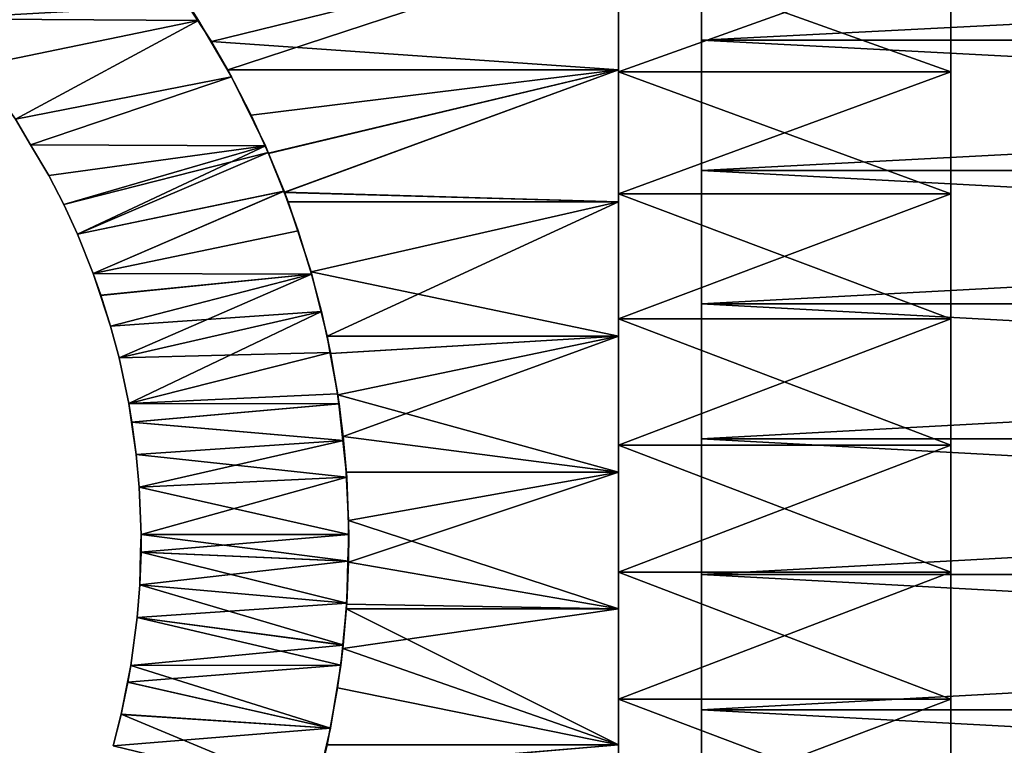
# Model space of a CAD drawing. Extents: x -60 to 46, y -19 to 19.
# Drawn here: x 8 to 20, y -2 to 6 of the extents above; entities that cross this region are included whole.
import ezdxf

# ---------------------------------------------------------------- set-up
doc = ezdxf.new("R2010")
doc.units = 0
doc.header["$MEASUREMENT"] = 0
for name, color, linetype in [('L1', 7, 'Continuous'), ('L6', 7, 'Continuous'), ('L7', 7, 'Continuous')]:
    doc.layers.add(name, color=color, linetype=linetype)

msp = doc.modelspace()

# ---------------------------------------------------------------- linework, layer by layer
at = {"layer": 'L1', "color": 250}
for points in [[(6.788253, 6.281263, -17.8056), (9.820022, 6.452107, -17.68859), (9.941638, 6.263093, -17.75414)], [(9.820022, 6.452107, 17.68859), (6.790184, 6.281393, 17.80602), (9.941638, 6.263093, 17.75414)], [(9.820022, 6.452107, -17.68859), (9.820022, 6.452107, 17.68859), (9.941638, 6.263093, 17.75414)], [(9.820022, 6.452107, -17.68859), (9.941638, 6.263093, 17.75414), (9.941638, 6.263093, -17.75414)], [(9.941638, 6.263093, -17.75414), (7.276022, 5.711567, -17.988), (6.788253, 6.281263, -17.8056)], [(6.790184, 6.281393, 17.80602), (7.276022, 5.711567, 17.988), (9.941638, 6.263093, 17.75414)], [(9.941638, 6.263093, -17.75414), (7.73526, 5.072303, -18.17028), (7.276022, 5.711567, -17.988)], [(9.941638, 6.263093, 17.75414), (7.276022, 5.711567, 17.988), (7.73526, 5.072303, 18.17028)], [(10.3384, 5.583911, -17.97207), (7.73526, 5.072303, -18.17028), (9.941638, 6.263093, -17.75414)], [(9.941638, 6.263093, 17.75414), (7.73526, 5.072303, 18.17028), (10.3384, 5.583911, 17.97207)], [(9.941638, 6.263093, -17.75414), (9.941638, 6.263093, 17.75414), (10.3384, 5.583911, 17.97207)], [(9.941638, 6.263093, -17.75414), (10.3384, 5.583911, 17.97207), (10.3384, 5.583911, -17.97207)], [(10.3384, 5.583911, -17.97207), (7.91974, 4.763029, -18.24717), (7.73526, 5.072303, -18.17028)], [(10.3384, 5.583911, 17.97207), (7.73526, 5.072303, 18.17028), (7.91974, 4.763029, 18.24717)], [(10.74651, 4.75133, -18.20253), (7.91974, 4.763029, -18.24717), (10.3384, 5.583911, -17.97207)], [(10.3384, 5.583911, 17.97207), (7.91974, 4.763029, 18.24717), (10.74651, 4.75133, 18.20253)], [(10.3384, 5.583911, -17.97207), (10.3384, 5.583911, 17.97207), (10.74651, 4.75133, -18.20253)], [(10.74651, 4.75133, -18.20253), (10.3384, 5.583911, 17.97207), (10.74651, 4.75133, 18.20253)], [(7.91974, 4.763029, -18.24717), (7.91974, 4.763029, 18.24717), (7.73526, 5.072303, -18.17028)], [(7.91974, 4.763029, 18.24717), (7.73526, 5.072303, 18.17028), (7.73526, 5.072303, -18.17028)], [(8.138486, 4.39631, -18.33833), (8.138486, 4.39631, 18.33833), (7.91974, 4.763029, -18.24717)], [(7.91974, 4.763029, -18.24717), (8.138486, 4.39631, 18.33833), (7.91974, 4.763029, 18.24717)], [(10.74651, 4.75133, -18.20253), (8.138486, 4.39631, -18.33833), (7.91974, 4.763029, -18.24717)], [(7.91974, 4.763029, 18.24717), (8.138486, 4.39631, 18.33833), (10.74651, 4.75133, 18.20253)], [(8.318392, 4.045598, -18.41567), (8.138486, 4.39631, -18.33833), (10.74651, 4.75133, -18.20253)], [(10.74651, 4.75133, 18.20253), (8.138486, 4.39631, 18.33833), (8.318227, 4.045937, 18.41559)], [(10.74651, 4.75133, 18.20253), (8.318227, 4.045937, 18.41559), (10.78021, 4.674362, 18.22184)], [(8.318392, 4.045598, -18.41567), (10.74651, 4.75133, -18.20253), (8.482782, 3.688483, -18.48758)], [(8.482782, 3.688483, -18.48758), (10.74651, 4.75133, -18.20253), (10.77854, 4.673675, -18.22099)], [(10.74651, 4.75133, -18.20253), (10.74651, 4.75133, 18.20253), (10.77854, 4.673675, -18.22099)], [(10.77854, 4.673675, -18.22099), (10.74651, 4.75133, 18.20253), (10.78021, 4.674362, 18.22184)], [(10.78021, 4.674362, 18.22184), (8.318227, 4.045937, 18.41559), (8.482782, 3.688483, 18.48758)], [(10.78021, 4.674362, 18.22184), (8.482782, 3.688483, 18.48758), (10.97068, 4.20793, 18.33175)], [(8.482782, 3.688483, -18.48758), (10.77854, 4.673675, -18.22099), (10.97054, 4.208287, -18.33167)], [(10.77854, 4.673675, -18.22099), (10.78021, 4.674362, 18.22184), (10.97054, 4.208287, -18.33167)], [(10.97054, 4.208287, -18.33167), (10.78021, 4.674362, 18.22184), (10.97068, 4.20793, 18.33175)], [(8.318392, 4.045598, -18.41567), (8.318227, 4.045937, 18.41559), (8.138486, 4.39631, 18.33833)], [(8.318392, 4.045598, -18.41567), (8.138486, 4.39631, 18.33833), (8.138486, 4.39631, -18.33833)], [(8.482782, 3.688483, -18.48758), (10.97054, 4.208287, -18.33167), (8.672543, 3.217065, -18.57205)], [(10.97068, 4.20793, 18.33175), (8.482782, 3.688483, 18.48758), (8.672543, 3.217065, 18.57205)], [(8.672543, 3.217065, -18.57205), (10.97054, 4.208287, -18.33167), (11.14218, 3.730194, -18.43185)], [(10.97068, 4.20793, 18.33175), (8.672543, 3.217065, 18.57205), (11.14218, 3.730194, 18.43185)], [(10.97054, 4.208287, -18.33167), (10.97068, 4.20793, 18.33175), (11.14218, 3.730194, -18.43185)], [(10.97068, 4.20793, 18.33175), (11.14218, 3.730194, 18.43185), (11.14218, 3.730194, -18.43185)], [(8.482782, 3.688483, -18.48758), (8.482782, 3.688483, 18.48758), (8.318227, 4.045937, 18.41559)], [(8.482782, 3.688483, -18.48758), (8.318227, 4.045937, 18.41559), (8.318392, 4.045598, -18.41567)], [(8.672543, 3.217065, -18.57205), (8.672543, 3.217065, 18.57205), (8.482782, 3.688483, 18.48758)], [(8.672543, 3.217065, -18.57205), (8.482782, 3.688483, 18.48758), (8.482782, 3.688483, -18.48758)], [(8.672543, 3.217065, -18.57205), (11.14218, 3.730194, -18.43185), (11.30325, 3.209227, -18.5268)], [(11.14218, 3.730194, 18.43185), (8.672543, 3.217065, 18.57205), (11.30325, 3.209227, 18.5268)], [(11.14218, 3.730194, -18.43185), (11.14218, 3.730194, 18.43185), (11.30325, 3.209227, 18.5268)], [(11.14218, 3.730194, -18.43185), (11.30325, 3.209227, 18.5268), (11.30325, 3.209227, -18.5268)], [(8.760028, 2.95209, -18.61175), (8.765655, 2.953948, 18.61406), (8.672543, 3.217065, 18.57205)], [(8.760028, 2.95209, -18.61175), (8.672543, 3.217065, 18.57205), (8.672543, 3.217065, -18.57205)], [(8.760028, 2.95209, -18.61175), (8.672543, 3.217065, -18.57205), (11.30325, 3.209227, -18.5268)], [(8.672543, 3.217065, 18.57205), (8.765655, 2.953948, 18.61406), (11.30325, 3.209227, 18.5268)], [(11.30325, 3.209227, -18.5268), (8.883146, 2.579191, -18.66761), (8.760028, 2.95209, -18.61175)], [(11.30325, 3.209227, 18.5268), (8.765655, 2.953948, 18.61406), (8.88301, 2.57966, 18.66755)], [(11.30325, 3.209227, 18.5268), (8.88301, 2.57966, 18.66755), (11.42163, 2.758402, 18.59718)], [(11.30325, 3.209227, -18.5268), (8.985054, 2.198023, -18.71453), (8.883146, 2.579191, -18.66761)], [(11.42163, 2.758402, -18.59718), (8.985054, 2.198023, -18.71453), (11.30325, 3.209227, -18.5268)], [(11.30325, 3.209227, -18.5268), (11.30325, 3.209227, 18.5268), (11.42163, 2.758402, 18.59718)], [(11.30325, 3.209227, -18.5268), (11.42163, 2.758402, 18.59718), (11.42163, 2.758402, -18.59718)], [(8.883146, 2.579191, -18.66761), (8.765655, 2.953948, 18.61406), (8.760028, 2.95209, -18.61175)], [(8.883146, 2.579191, -18.66761), (8.88301, 2.57966, 18.66755), (8.765655, 2.953948, 18.61406)], [(11.42163, 2.758402, 18.59718), (8.88301, 2.57966, 18.66755), (8.985054, 2.198023, 18.71453)], [(11.42163, 2.758402, -18.59718), (9.101572, 1.650417, -18.76871), (8.985054, 2.198023, -18.71453)], [(11.42163, 2.758402, 18.59718), (8.985054, 2.198023, 18.71453), (11.52991, 2.263559, 18.66197)], [(11.52961, 2.265069, -18.66179), (9.101572, 1.650417, -18.76871), (11.42163, 2.758402, -18.59718)], [(11.42163, 2.758402, -18.59718), (11.42163, 2.758402, 18.59718), (11.52991, 2.263559, 18.66197)], [(11.42163, 2.758402, -18.59718), (11.52991, 2.263559, 18.66197), (11.52961, 2.265069, -18.66179)], [(8.985054, 2.198023, -18.71453), (8.985054, 2.198023, 18.71453), (8.88301, 2.57966, 18.66755)], [(8.985054, 2.198023, -18.71453), (8.88301, 2.57966, 18.66755), (8.883146, 2.579191, -18.66761)], [(11.52991, 2.263559, 18.66197), (8.985054, 2.198023, 18.71453), (9.101572, 1.650417, 18.76871)], [(11.6165, 1.766181, -18.71407), (9.101572, 1.650417, -18.76871), (11.52961, 2.265069, -18.66179)], [(11.52991, 2.263559, 18.66197), (9.101572, 1.650417, 18.76871), (11.61394, 1.765748, 18.71256)], [(11.52961, 2.265069, -18.66179), (11.52991, 2.263559, 18.66197), (11.61394, 1.765748, 18.71256)], [(11.52961, 2.265069, -18.66179), (11.61394, 1.765748, 18.71256), (11.6165, 1.766181, -18.71407)], [(9.101572, 1.650417, -18.76871), (9.101572, 1.650417, 18.76871), (8.985054, 2.198023, 18.71453)], [(9.101572, 1.650417, -18.76871), (8.985054, 2.198023, 18.71453), (8.985054, 2.198023, -18.71453)], [(11.63177, 1.64644, -18.72331), (9.101572, 1.650417, -18.76871), (11.6165, 1.766181, -18.71407)], [(11.61394, 1.765748, 18.71256), (9.101572, 1.650417, 18.76871), (11.63406, 1.646545, 18.72467)], [(11.6165, 1.766181, -18.71407), (11.61394, 1.765748, 18.71256), (11.63406, 1.646545, 18.72467)], [(11.6165, 1.766181, -18.71407), (11.63406, 1.646545, 18.72467), (11.63177, 1.64644, -18.72331)], [(9.134596, 1.425478, -18.7842), (9.139393, 1.426182, 18.78641), (9.101572, 1.650417, 18.76871)], [(9.134596, 1.425478, -18.7842), (9.101572, 1.650417, 18.76871), (9.101572, 1.650417, -18.76871)], [(11.63177, 1.64644, -18.72331), (9.134596, 1.425478, -18.7842), (9.101572, 1.650417, -18.76871)], [(11.63406, 1.646545, 18.72467), (9.101572, 1.650417, 18.76871), (9.139393, 1.426182, 18.78641)], [(11.68795, 1.205903, -18.75726), (9.134596, 1.425478, -18.7842), (11.63177, 1.64644, -18.72331)], [(11.63406, 1.646545, 18.72467), (9.139393, 1.426182, 18.78641), (11.68808, 1.2047, 18.75734)], [(11.63177, 1.64644, -18.72331), (11.63406, 1.646545, 18.72467), (11.68808, 1.2047, 18.75734)], [(11.63177, 1.64644, -18.72331), (11.72534, 0.76088, 18.77993), (11.68795, 1.205903, -18.75726)], [(11.63177, 1.64644, -18.72331), (11.68808, 1.2047, 18.75734), (11.72534, 0.76088, 18.77993)], [(9.191879, 1.035309, -18.81109), (9.139393, 1.426182, 18.78641), (9.134596, 1.425478, -18.7842)], [(11.68795, 1.205903, -18.75726), (9.191879, 1.035309, -18.81109), (9.134596, 1.425478, -18.7842)], [(9.191879, 1.035309, -18.81109), (9.191851, 1.035555, 18.81107), (9.139393, 1.426182, 18.78641)], [(11.68808, 1.2047, 18.75734), (9.139393, 1.426182, 18.78641), (9.191851, 1.035555, 18.81107)], [(11.68808, 1.2047, 18.75734), (9.191851, 1.035555, 18.81107), (11.72534, 0.76088, 18.77993)], [(9.227553, 0.644015, -18.82792), (9.191879, 1.035309, -18.81109), (11.68795, 1.205903, -18.75726)], [(11.72534, 0.76088, -18.77993), (9.227553, 0.644015, -18.82792), (11.68795, 1.205903, -18.75726)], [(11.68795, 1.205903, -18.75726), (11.72534, 0.76088, 18.77993), (11.72534, 0.76088, -18.77993)], [(9.227553, 0.644015, -18.82792), (9.227553, 0.644015, 18.82792), (9.191851, 1.035555, 18.81107)], [(9.227553, 0.644015, -18.82792), (9.191851, 1.035555, 18.81107), (9.191879, 1.035309, -18.81109)], [(11.72534, 0.76088, 18.77993), (9.191851, 1.035555, 18.81107), (9.227553, 0.644015, 18.82792)], [(11.72534, 0.76088, -18.77993), (9.249709, 0.073452, -18.8384), (9.227553, 0.644015, -18.82792)], [(11.72534, 0.76088, 18.77993), (9.227553, 0.644015, 18.82792), (11.74977, 0.073281, 18.79476)], [(11.74977, 0.073281, -18.79476), (9.249709, 0.073452, -18.8384), (11.72534, 0.76088, -18.77993)], [(11.72534, 0.76088, -18.77993), (11.72534, 0.76088, 18.77993), (11.74977, 0.073281, -18.79476)], [(11.74977, 0.073281, -18.79476), (11.72534, 0.76088, 18.77993), (11.74977, 0.073281, 18.79476)], [(9.249709, 0.073452, -18.8384), (9.249709, 0.073452, 18.8384), (9.227553, 0.644015, 18.82792)], [(9.249709, 0.073452, -18.8384), (9.227553, 0.644015, 18.82792), (9.227553, 0.644015, -18.82792)], [(11.74977, 0.073281, 18.79476), (9.227553, 0.644015, 18.82792), (9.249709, 0.073452, 18.8384)], [(9.244305, -0.142701, -18.83585), (9.248897, -0.142816, 18.83802), (9.249709, 0.073452, 18.8384)], [(9.244305, -0.142701, -18.83585), (9.249709, 0.073452, 18.8384), (9.249709, 0.073452, -18.8384)], [(11.74977, 0.073281, -18.79476), (9.244305, -0.142701, -18.83585), (9.249709, 0.073452, -18.8384)], [(11.74037, -0.249854, -18.78905), (9.244305, -0.142701, -18.83585), (11.74977, 0.073281, -18.79476)], [(11.74734, -0.250057, 18.79329), (9.249709, 0.073452, 18.8384), (9.248897, -0.142816, 18.83802)], [(11.74977, 0.073281, 18.79476), (9.249709, 0.073452, 18.8384), (11.74734, -0.250057, 18.79329)], [(11.74977, 0.073281, -18.79476), (11.74977, 0.073281, 18.79476), (11.74037, -0.249854, -18.78905)], [(11.74977, 0.073281, 18.79476), (11.74734, -0.250057, 18.79329), (11.74037, -0.249854, -18.78905)], [(9.234486, -0.535503, -18.8312), (9.234501, -0.535255, 18.83121), (9.244305, -0.142701, -18.83585)], [(11.74037, -0.249854, -18.78905), (9.234486, -0.535503, -18.8312), (9.244305, -0.142701, -18.83585)], [(9.234501, -0.535255, 18.83121), (9.248897, -0.142816, 18.83802), (9.244305, -0.142701, -18.83585)], [(11.72576, -0.754351, 18.78018), (9.248897, -0.142816, 18.83802), (9.234501, -0.535255, 18.83121)], [(11.74734, -0.250057, 18.79329), (9.248897, -0.142816, 18.83802), (11.72576, -0.754351, 18.78018)], [(11.72563, -0.756372, -18.7801), (9.234486, -0.535503, -18.8312), (11.74037, -0.249854, -18.78905)], [(11.74037, -0.249854, -18.78905), (11.72576, -0.754351, 18.78018), (11.72563, -0.756372, -18.7801)], [(11.74037, -0.249854, -18.78905), (11.74734, -0.250057, 18.79329), (11.72576, -0.754351, 18.78018)], [(9.234486, -0.535503, -18.8312), (9.20327, -0.928613, 18.81646), (9.234501, -0.535255, 18.83121)], [(11.67713, -1.258638, 18.75073), (9.234501, -0.535255, 18.83121), (9.20327, -0.928613, 18.81646)], [(9.20327, -0.928613, -18.81646), (9.20327, -0.928613, 18.81646), (9.234486, -0.535503, -18.8312)], [(11.72563, -0.756372, -18.7801), (9.20327, -0.928613, -18.81646), (9.234486, -0.535503, -18.8312)], [(11.72576, -0.754351, 18.78018), (9.234501, -0.535255, 18.83121), (11.67713, -1.258638, 18.75073)], [(11.68234, -1.259141, -18.75386), (9.20327, -0.928613, -18.81646), (11.72563, -0.756372, -18.7801)], [(11.72563, -0.756372, -18.7801), (11.72576, -0.754351, 18.78018), (11.67713, -1.258638, 18.75073)], [(11.72563, -0.756372, -18.7801), (11.67713, -1.258638, 18.75073), (11.68234, -1.259141, -18.75386)], [(9.126914, -1.503974, -18.78056), (9.126914, -1.503974, 18.78056), (9.20327, -0.928613, -18.81646)], [(9.20327, -0.928613, -18.81646), (9.126914, -1.503974, 18.78056), (9.20327, -0.928613, 18.81646)], [(11.68234, -1.259141, -18.75386), (9.126914, -1.503974, -18.78056), (9.20327, -0.928613, -18.81646)], [(11.6538, -1.500453, 18.7366), (9.20327, -0.928613, 18.81646), (9.126914, -1.503974, 18.78056)], [(11.67713, -1.258638, 18.75073), (9.20327, -0.928613, 18.81646), (11.6538, -1.500453, 18.7366)], [(11.6538, -1.500453, -18.7366), (9.126914, -1.503974, -18.78056), (11.68234, -1.259141, -18.75386)], [(11.68234, -1.259141, -18.75386), (11.67713, -1.258638, 18.75073), (11.6538, -1.500453, -18.7366)], [(11.6538, -1.500453, -18.7366), (11.67713, -1.258638, 18.75073), (11.6538, -1.500453, 18.7366)], [(11.53082, -2.2589, -18.66252), (9.086671, -1.706827, -18.76181), (11.6538, -1.500453, -18.7366)], [(11.6538, -1.500453, -18.7366), (9.086671, -1.706827, -18.76181), (9.126914, -1.503974, -18.78056)], [(9.086671, -1.706827, -18.76181), (9.091002, -1.707686, 18.76377), (9.126914, -1.503974, -18.78056)], [(9.126914, -1.503974, -18.78056), (9.091002, -1.707686, 18.76377), (9.126914, -1.503974, 18.78056)], [(9.126914, -1.503974, 18.78056), (9.091002, -1.707686, 18.76377), (11.53082, -2.2589, 18.66252)], [(11.6538, -1.500453, 18.7366), (9.126914, -1.503974, 18.78056), (11.53082, -2.2589, 18.66252)], [(11.6538, -1.500453, -18.7366), (11.6538, -1.500453, 18.7366), (11.53082, -2.2589, -18.66252)], [(11.6538, -1.500453, 18.7366), (11.53082, -2.2589, 18.66252), (11.53082, -2.2589, -18.66252)], [(9.009837, -2.094118, -18.726), (9.009933, -2.093707, 18.72605), (9.086671, -1.706827, -18.76181)], [(11.53082, -2.2589, -18.66252), (9.009837, -2.094118, -18.726), (9.086671, -1.706827, -18.76181)], [(9.086671, -1.706827, -18.76181), (9.009933, -2.093707, 18.72605), (9.091002, -1.707686, 18.76377)], [(11.53082, -2.2589, 18.66252), (9.091002, -1.707686, 18.76377), (9.009933, -2.093707, 18.72605)], [(9.009837, -2.094118, -18.726), (8.912905, -2.474393, 18.68127), (9.009933, -2.093707, 18.72605)], [(11.34333, -3.064545, 18.55057), (9.009933, -2.093707, 18.72605), (8.912905, -2.474393, 18.68127)], [(8.912905, -2.474393, -18.68127), (8.912905, -2.474393, 18.68127), (9.009837, -2.094118, -18.726)], [(8.912905, -2.474393, -18.68127), (9.009837, -2.094118, -18.726), (11.53082, -2.2589, -18.66252)], [(11.53082, -2.2589, 18.66252), (9.009933, -2.093707, 18.72605), (11.34333, -3.064545, 18.55057)], [(11.34333, -3.064545, -18.55057), (8.912905, -2.474393, -18.68127), (11.53082, -2.2589, -18.66252)], [(11.53082, -2.2589, -18.66252), (11.53082, -2.2589, 18.66252), (11.34333, -3.064545, 18.55057)], [(11.53082, -2.2589, -18.66252), (11.34333, -3.064545, 18.55057), (11.34333, -3.064545, -18.55057)]]:
    msp.add_3dface(points, dxfattribs=at)
at = {"layer": 'L6', "color": 7}
for points in [[(16, 18.98241, -0.817422), (16, 18.84187, -2.446215), (16, 0)], [(16, 0), (16, 18.84187, 2.446215), (16, 18.98241, 0.817422)], [(16, 0), (16, 18.98241, 0.817422), (16, 18.98241, -0.817422)], [(16, 0), (16, 18.84187, -2.446215), (16, 18.56183, -4.056897)], [(16, 18.56183, 4.056897), (16, 18.84187, 2.446215), (16, 0)], [(16, 0), (16, 18.56183, -4.056897), (16, 18.14437, -5.637544)], [(16, 0), (16, 18.14437, 5.637544), (16, 18.56183, 4.056897)], [(16, 18.14437, -5.637544), (16, 17.59257, -7.176451), (16, 0)], [(16, 0), (16, 17.59257, 7.176451), (16, 18.14437, 5.637544)], [(16, 0), (16, 17.59257, -7.176451), (16, 16.91052, -8.662228)], [(16, 16.91052, 8.662228), (16, 17.59257, 7.176451), (16, 0)], [(16, 0), (16, 16.91052, -8.662228), (16, 16.10328, -10.08387)], [(16, 0), (16, 16.10328, 10.08387), (16, 16.91052, 8.662228)], [(16, 16.10328, -10.08387), (16, 15.17681, -11.43086), (16, 0)], [(16, 0), (16, 15.17681, 11.43086), (16, 16.10328, 10.08387)], [(16, 0), (16, 15.17681, -11.43086), (16, 14.13797, -12.69321)], [(16, 14.13797, 12.69321), (16, 15.17681, 11.43086), (16, 0)], [(16, 0), (16, 14.13797, -12.69321), (16, 12.99447, -13.86159)], [(16, 0), (16, 12.99447, 13.86159), (16, 14.13797, 12.69321)], [(16, 12.99447, -13.86159), (16, 11.75476, -14.92735), (16, 0)], [(16, 0), (16, 11.75476, 14.92735), (16, 12.99447, 13.86159)], [(16, 0), (16, 11.75476, -14.92735), (16, 10.42802, -15.88258)], [(16, 10.42802, 15.88258), (16, 11.75476, 14.92735), (16, 0)], [(16, 0), (16, 10.42802, -15.88258), (16, 9.024071, -16.72023)], [(16, 0), (16, 9.024071, 16.72023), (16, 10.42802, 15.88258)], [(16, 9.024071, -16.72023), (16, 7.553313, -17.43409), (16, 0)], [(16, 0), (16, 7.553313, 17.43409), (16, 9.024071, 16.72023)], [(46, 6.026634, -18.01887), (16, 6.026634, -18.01887), (16, 7.553313, -17.43409)], [(46, 6.026634, -18.01887), (16, 7.553313, -17.43409), (46, 7.553313, -17.43409)], [(46, 7.553313, 17.43409), (16, 7.553313, 17.43409), (16, 6.026634, 18.01887)], [(46, 7.553313, 17.43409), (16, 6.026634, 18.01887), (46, 6.026634, 18.01887)], [(16, 0), (16, 7.553313, -17.43409), (16, 6.026634, -18.01887)], [(16, 6.026634, 18.01887), (16, 7.553313, 17.43409), (16, 0)], [(46, 4.455336, -18.47025), (16, 4.455336, -18.47025), (16, 6.026634, -18.01887)], [(46, 4.455336, -18.47025), (16, 6.026634, -18.01887), (46, 6.026634, -18.01887)], [(46, 6.026634, 18.01887), (16, 6.026634, 18.01887), (16, 4.455336, 18.47025)], [(46, 6.026634, 18.01887), (16, 4.455336, 18.47025), (46, 4.455336, 18.47025)], [(16, 0), (16, 6.026634, -18.01887), (16, 4.455336, -18.47025)], [(16, 0), (16, 4.455336, 18.47025), (16, 6.026634, 18.01887)], [(46, 2.851053, -18.78488), (16, 2.851053, -18.78488), (16, 4.455336, -18.47025)], [(46, 2.851053, -18.78488), (16, 4.455336, -18.47025), (46, 4.455336, -18.47025)], [(46, 4.455336, 18.47025), (16, 4.455336, 18.47025), (16, 2.851053, 18.78488)], [(46, 4.455336, 18.47025), (16, 2.851053, 18.78488), (46, 2.851053, 18.78488)], [(16, 4.455336, -18.47025), (16, 2.851053, -18.78488), (16, 0)], [(16, 0), (16, 2.851053, 18.78488), (16, 4.455336, 18.47025)], [(46, 1.225661, -18.96043), (16, 1.225661, -18.96043), (16, 2.851053, -18.78488)], [(46, 1.225661, -18.96043), (16, 2.851053, -18.78488), (46, 2.851053, -18.78488)], [(46, 2.851053, 18.78488), (16, 2.851053, 18.78488), (16, 1.225661, 18.96043)], [(46, 2.851053, 18.78488), (16, 1.225661, 18.96043), (46, 1.225661, 18.96043)], [(16, 0), (16, 2.851053, -18.78488), (16, 1.225661, -18.96043)], [(16, 1.225661, 18.96043), (16, 2.851053, 18.78488), (16, 0)], [(46, -0.408806, -18.9956), (16, -0.408806, -18.9956), (16, 1.225661, -18.96043)], [(46, -0.408806, -18.9956), (16, 1.225661, -18.96043), (46, 1.225661, -18.96043)], [(46, 1.225661, 18.96043), (16, 1.225661, 18.96043), (16, -0.408806, 18.9956)], [(46, 1.225661, 18.96043), (16, -0.408806, 18.9956), (46, -0.408806, 18.9956)], [(16, 0), (16, 1.225661, -18.96043), (16, -0.408806, -18.9956)], [(16, 0), (16, -0.408806, 18.9956), (16, 1.225661, 18.96043)], [(16, -19), (16, -18.92967, 1.633331), (16, 0)], [(16, -18.37011, -4.851712), (16, -18.71918, -3.25457), (16, 0)], [(16, 0), (16, -18.71918, -3.25457), (16, -18.92967, -1.633331)], [(16, 0), (16, -18.92967, -1.633331), (16, -19)], [(16, -16.5222, -9.381736), (16, -17.26753, -7.926678), (16, 0)], [(16, 0), (16, -17.26753, -7.926678), (16, -17.88503, -6.412935)], [(16, 0), (16, -17.88503, -6.412935), (16, -18.37011, -4.851712)], [(16, -13.57879, -13.28971), (16, -14.67098, -12.07321), (16, 0)], [(16, 0), (16, -14.67098, -12.07321), (16, -15.65454, -10.76733)], [(16, 0), (16, -15.65454, -10.76733), (16, -16.5222, -9.381736)], [(16, -9.735057, -16.31651), (16, -11.10166, -15.41924), (16, 0)], [(16, 0), (16, -11.10166, -15.41924), (16, -12.38608, -14.40781)], [(16, 0), (16, -12.38608, -14.40781), (16, -13.57879, -13.28971)], [(16, -5.245843, -18.26147), (16, -6.796266, -17.74291), (16, 0)], [(16, 0), (16, -6.796266, -17.74291), (16, -8.296373, -17.09299)], [(16, 0), (16, -8.296373, -17.09299), (16, -9.735057, -16.31651)], [(16, -0.408806, -18.9956), (16, -2.040246, -18.89014), (16, 0)], [(16, 0), (16, -2.040246, -18.89014), (16, -3.65658, -18.64482)], [(16, 0), (16, -3.65658, -18.64482), (16, -5.245843, -18.26147)], [(16, -3.65658, 18.64482), (16, -2.040246, 18.89014), (16, 0)], [(16, 0), (16, -2.040246, 18.89014), (16, -0.408806, 18.9956)], [(16, -8.296373, 17.09299), (16, -6.796266, 17.74291), (16, 0)], [(16, 0), (16, -6.796266, 17.74291), (16, -5.245843, 18.26147)], [(16, 0), (16, -5.245843, 18.26147), (16, -3.65658, 18.64482)], [(16, -12.38608, 14.40781), (16, -11.10166, 15.41924), (16, 0)], [(16, 0), (16, -11.10166, 15.41924), (16, -9.735057, 16.31651)], [(16, 0), (16, -9.735057, 16.31651), (16, -8.296373, 17.09299)], [(16, -15.65454, 10.76733), (16, -14.67098, 12.07321), (16, 0)], [(16, 0), (16, -14.67098, 12.07321), (16, -13.57879, 13.28971)], [(16, 0), (16, -13.57879, 13.28971), (16, -12.38608, 14.40781)], [(16, -17.88503, 6.412935), (16, -17.26753, 7.926678), (16, 0)], [(16, 0), (16, -17.26753, 7.926678), (16, -16.5222, 9.381736)], [(16, 0), (16, -16.5222, 9.381736), (16, -15.65454, 10.76733)], [(16, -18.92967, 1.633331), (16, -18.71918, 3.25457), (16, 0)], [(16, 0), (16, -18.71918, 3.25457), (16, -18.37011, 4.851712)], [(16, 0), (16, -18.37011, 4.851712), (16, -17.88503, 6.412935)], [(46, -2.040246, -18.89014), (16, -2.040246, -18.89014), (16, -0.408806, -18.9956)], [(46, -2.040246, -18.89014), (16, -0.408806, -18.9956), (46, -0.408806, -18.9956)], [(46, -0.408806, 18.9956), (16, -0.408806, 18.9956), (16, -2.040246, 18.89014)], [(46, -0.408806, 18.9956), (16, -2.040246, 18.89014), (46, -2.040246, 18.89014)], [(46, -3.65658, -18.64482), (16, -3.65658, -18.64482), (16, -2.040246, -18.89014)], [(46, -3.65658, -18.64482), (16, -2.040246, -18.89014), (46, -2.040246, -18.89014)], [(46, -2.040246, 18.89014), (16, -2.040246, 18.89014), (16, -3.65658, 18.64482)], [(46, -2.040246, 18.89014), (16, -3.65658, 18.64482), (46, -3.65658, 18.64482)]]:
    msp.add_3dface(points, dxfattribs=at)
at = {"layer": 'L7', "color": 250}
for points in [[(19, 17.78352, 0.765796), (19, 17.65186, 2.291718), (19, 0)], [(19, 0), (19, 17.65186, -2.291718), (19, 17.78352, -0.765796)], [(19, 0), (19, 17.78352, -0.765796), (19, 17.78352, 0.765796)], [(19, 0), (19, 17.65186, 2.291718), (19, 17.38951, 3.800672)], [(19, 17.38951, -3.800672), (19, 17.65186, -2.291718), (19, 0)], [(19, 0), (19, 17.38951, 3.800672), (19, 16.99841, 5.281488)], [(19, 0), (19, 16.99841, -5.281488), (19, 17.38951, -3.800672)], [(19, 16.99841, 5.281488), (19, 16.48146, 6.723202), (19, 0)], [(19, 0), (19, 16.48146, -6.723202), (19, 16.99841, -5.281488)], [(19, 0), (19, 16.48146, 6.723202), (19, 15.84249, 8.115139)], [(19, 15.84249, -8.115139), (19, 16.48146, -6.723202), (19, 0)], [(19, 0), (19, 15.84249, 8.115139), (19, 15.08623, 9.446994)], [(19, 0), (19, 15.08623, -9.446994), (19, 15.84249, -8.115139)], [(19, 15.08623, 9.446994), (19, 14.21827, 10.70891), (19, 0)], [(19, 0), (19, 14.21827, -10.70891), (19, 15.08623, -9.446994)], [(19, 0), (19, 14.21827, 10.70891), (19, 13.24505, 11.89154)], [(19, 13.24505, -11.89154), (19, 14.21827, -10.70891), (19, 0)], [(19, 0), (19, 13.24505, 11.89154), (19, 12.17377, 12.98612)], [(19, 0), (19, 12.17377, -12.98612), (19, 13.24505, -11.89154)], [(19, 12.17377, 12.98612), (19, 11.01235, 13.98457), (19, 0)], [(19, 0), (19, 11.01235, -13.98457), (19, 12.17377, -12.98612)], [(19, 0), (19, 11.01235, 13.98457), (19, 9.769404, 14.87947)], [(19, 9.769404, -14.87947), (19, 11.01235, -13.98457), (19, 0)], [(19, 0), (19, 9.769404, 14.87947), (19, 8.454129, 15.66422)], [(19, 0), (19, 8.454129, -15.66422), (19, 9.769404, -14.87947)], [(19, 8.454129, 15.66422), (19, 7.076262, 16.33299), (19, 0)], [(19, 0), (19, 7.076262, -16.33299), (19, 8.454129, -15.66422)], [(10.09591, 6.01124, 18.02401), (15, 7.213912, 17.57724), (9.541763, 6.856912, 17.71956)], [(15, 7.213912, -17.57724), (10.09591, 6.01124, -18.02401), (9.541763, 6.856912, -17.71956)], [(10.09591, 6.01124, 18.02401), (15, 5.667599, 18.135), (15, 7.213912, 17.57724)], [(15, 7.213912, -17.57724), (10.29276, 5.667599, -18.135), (10.09591, 6.01124, -18.02401)], [(15, 5.667599, -18.135), (10.29276, 5.667599, -18.135), (15, 7.213912, -17.57724)], [(15, 7.076262, -16.33299), (15, 5.667599, -18.135), (15, 7.213912, -17.57724)], [(15, 5.667599, 18.135), (15, 5.646005, 16.88084), (15, 7.213912, 17.57724)], [(15, 7.213912, 17.57724), (15, 5.646005, 16.88084), (15, 7.076262, 16.33299)], [(15, 5.646005, -16.88084), (15, 5.667599, -18.135), (15, 7.076262, -16.33299)], [(19, 5.646005, -16.88084), (15, 5.646005, -16.88084), (15, 7.076262, -16.33299)], [(19, 5.646005, -16.88084), (15, 7.076262, -16.33299), (19, 7.076262, -16.33299)], [(19, 7.076262, 16.33299), (15, 7.076262, 16.33299), (15, 5.646005, 16.88084)], [(19, 7.076262, 16.33299), (15, 5.646005, 16.88084), (19, 5.646005, 16.88084)], [(19, 0), (19, 7.076262, 16.33299), (19, 5.646005, 16.88084)], [(19, 5.646005, -16.88084), (19, 7.076262, -16.33299), (19, 0)], [(10.09591, 6.01124, -18.02401), (10.09591, 6.01124, 18.02401), (9.541763, 6.856912, 17.71956)], [(10.09591, 6.01124, -18.02401), (9.541763, 6.856912, 17.71956), (9.541763, 6.856912, -17.71956)], [(10.29276, 5.667599, 18.135), (15, 5.667599, 18.135), (10.09591, 6.01124, 18.02401)], [(10.29276, 5.667599, -18.135), (10.29276, 5.667599, 18.135), (10.09591, 6.01124, 18.02401)], [(10.29276, 5.667599, -18.135), (10.09591, 6.01124, 18.02401), (10.09591, 6.01124, -18.02401)], [(15, 5.667599, 18.135), (10.29276, 5.667599, 18.135), (10.57531, 5.12106, 18.29685)], [(15, 5.667599, -18.135), (10.57531, 5.12106, -18.29685), (10.29276, 5.667599, -18.135)], [(10.57531, 5.12106, -18.29685), (10.57531, 5.12106, 18.29685), (10.29276, 5.667599, 18.135)], [(10.57531, 5.12106, -18.29685), (10.29276, 5.667599, 18.135), (10.29276, 5.667599, -18.135)], [(10.57531, 5.12106, 18.29685), (10.78542, 4.662321, 18.41909), (15, 5.667599, 18.135)], [(10.78502, 4.663247, -18.41885), (10.57531, 5.12106, -18.29685), (15, 5.667599, -18.135)], [(10.78502, 4.663247, -18.41885), (15, 5.667599, -18.135), (10.97396, 4.191983, -18.53027)], [(15, 5.667599, 18.135), (10.78542, 4.662321, 18.41909), (10.97641, 4.192962, 18.53157)], [(10.97396, 4.191983, -18.53027), (15, 5.667599, -18.135), (15, 4.078862, -18.55702)], [(15, 5.667599, 18.135), (10.97641, 4.192962, 18.53157), (15, 4.078862, 18.55702)], [(15, 5.646005, -16.88084), (15, 4.078862, -18.55702), (15, 5.667599, -18.135)], [(15, 4.078862, 18.55702), (15, 4.173947, 17.3037), (15, 5.667599, 18.135)], [(15, 5.667599, 18.135), (15, 4.173947, 17.3037), (15, 5.646005, 16.88084)], [(15, 4.173947, -17.3037), (15, 4.078862, -18.55702), (15, 5.646005, -16.88084)], [(19, 4.173947, -17.3037), (15, 4.173947, -17.3037), (15, 5.646005, -16.88084)], [(19, 4.173947, -17.3037), (15, 5.646005, -16.88084), (19, 5.646005, -16.88084)], [(19, 5.646005, 16.88084), (15, 5.646005, 16.88084), (15, 4.173947, 17.3037)], [(19, 5.646005, 16.88084), (15, 4.173947, 17.3037), (19, 4.173947, 17.3037)], [(19, 0), (19, 5.646005, 16.88084), (19, 4.173947, 17.3037)], [(19, 0), (19, 4.173947, -17.3037), (19, 5.646005, -16.88084)], [(10.78502, 4.663247, -18.41885), (10.78542, 4.662321, 18.41909), (10.57531, 5.12106, 18.29685)], [(10.78502, 4.663247, -18.41885), (10.57531, 5.12106, 18.29685), (10.57531, 5.12106, -18.29685)], [(10.97396, 4.191983, -18.53027), (10.78542, 4.662321, 18.41909), (10.78502, 4.663247, -18.41885)], [(10.97396, 4.191983, -18.53027), (10.97641, 4.192962, 18.53157), (10.78542, 4.662321, 18.41909)], [(11.01932, 4.078862, -18.55702), (10.97641, 4.192962, 18.53157), (10.97396, 4.191983, -18.53027)], [(10.97396, 4.191983, -18.53027), (15, 4.078862, -18.55702), (11.01932, 4.078862, -18.55702)], [(15, 4.078862, 18.55702), (10.97641, 4.192962, 18.53157), (11.01932, 4.078862, 18.55702)], [(11.01932, 4.078862, -18.55702), (11.01932, 4.078862, 18.55702), (10.97641, 4.192962, 18.53157)], [(15, 2.670986, -17.59846), (15, 2.459594, -18.84013), (15, 4.173947, -17.3037)], [(15, 4.173947, -17.3037), (15, 2.459594, -18.84013), (15, 4.078862, -18.55702)], [(15, 4.078862, 18.55702), (15, 2.670986, 17.59846), (15, 4.173947, 17.3037)], [(19, 2.670986, -17.59846), (15, 2.670986, -17.59846), (15, 4.173947, -17.3037)], [(19, 2.670986, -17.59846), (15, 4.173947, -17.3037), (19, 4.173947, -17.3037)], [(19, 4.173947, 17.3037), (15, 4.173947, 17.3037), (15, 2.670986, 17.59846)], [(19, 4.173947, 17.3037), (15, 2.670986, 17.59846), (19, 2.670986, 17.59846)], [(19, 4.173947, 17.3037), (19, 2.670986, 17.59846), (19, 0)], [(19, 0), (19, 2.670986, -17.59846), (19, 4.173947, -17.3037)], [(15, 4.078862, 18.55702), (11.01932, 4.078862, 18.55702), (11.29624, 3.233819, 18.72278)], [(15, 4.078862, -18.55702), (11.29624, 3.233819, -18.72278), (11.01932, 4.078862, -18.55702)], [(11.29624, 3.233819, -18.72278), (11.29624, 3.233819, 18.72278), (11.01932, 4.078862, 18.55702)], [(11.29624, 3.233819, -18.72278), (11.01932, 4.078862, 18.55702), (11.01932, 4.078862, -18.55702)], [(15, 4.078862, 18.55702), (11.29624, 3.233819, 18.72278), (15, 2.459594, 18.84013)], [(15, 4.078862, -18.55702), (11.48969, 2.459594, -18.84013), (11.29624, 3.233819, -18.72278)], [(15, 2.459594, -18.84013), (11.48969, 2.459594, -18.84013), (15, 4.078862, -18.55702)], [(15, 2.459594, 18.84013), (15, 2.670986, 17.59846), (15, 4.078862, 18.55702)], [(15, 2.459594, 18.84013), (11.29624, 3.233819, 18.72278), (11.48969, 2.459594, 18.84013)], [(11.48969, 2.459594, -18.84013), (11.48969, 2.459594, 18.84013), (11.29624, 3.233819, -18.72278)], [(11.48969, 2.459594, 18.84013), (11.29624, 3.233819, 18.72278), (11.29624, 3.233819, -18.72278)], [(15, 1.14825, -17.76293), (15, 0.821916, -18.98221), (15, 2.670986, -17.59846)], [(15, 2.670986, -17.59846), (15, 0.821916, -18.98221), (15, 2.459594, -18.84013)], [(15, 2.459594, 18.84013), (15, 1.14825, 17.76293), (15, 2.670986, 17.59846)], [(19, 1.14825, -17.76293), (15, 1.14825, -17.76293), (15, 2.670986, -17.59846)], [(19, 1.14825, -17.76293), (15, 2.670986, -17.59846), (19, 2.670986, -17.59846)], [(19, 2.670986, 17.59846), (15, 2.670986, 17.59846), (15, 1.14825, 17.76293)], [(19, 2.670986, 17.59846), (15, 1.14825, 17.76293), (19, 1.14825, 17.76293)], [(19, 0), (19, 2.670986, 17.59846), (19, 1.14825, 17.76293)], [(19, 1.14825, -17.76293), (19, 2.670986, -17.59846), (19, 0)], [(15, 2.459594, 18.84013), (11.48969, 2.459594, 18.84013), (11.52791, 2.249909, 18.86352)], [(15, 2.459594, -18.84013), (11.53242, 2.250731, -18.86622), (11.48969, 2.459594, -18.84013)], [(11.53242, 2.250731, -18.86622), (11.52791, 2.249909, 18.86352), (11.48969, 2.459594, -18.84013)], [(11.48969, 2.459594, -18.84013), (11.52791, 2.249909, 18.86352), (11.48969, 2.459594, 18.84013)], [(11.52791, 2.249909, 18.86352), (11.61857, 1.752541, 18.919), (15, 2.459594, 18.84013)], [(11.61852, 1.752874, -18.91897), (11.53242, 2.250731, -18.86622), (15, 2.459594, -18.84013)], [(11.61852, 1.752874, -18.91897), (15, 2.459594, -18.84013), (11.68322, 1.250979, -18.95877)], [(15, 2.459594, 18.84013), (11.61857, 1.752541, 18.919), (15, 0.821916, 18.98221)], [(11.68322, 1.250979, -18.95877), (15, 2.459594, -18.84013), (15, 0.821916, -18.98221)], [(15, 0.821916, 18.98221), (15, 1.14825, 17.76293), (15, 2.459594, 18.84013)], [(11.53242, 2.250731, -18.86622), (11.61857, 1.752541, 18.919), (11.52791, 2.249909, 18.86352)], [(11.61852, 1.752874, -18.91897), (11.61857, 1.752541, 18.919), (11.53242, 2.250731, -18.86622)], [(11.68322, 1.250979, -18.95877), (11.68322, 1.250979, 18.95877), (11.61852, 1.752874, -18.91897)], [(11.61852, 1.752874, -18.91897), (11.68322, 1.250979, 18.95877), (11.61857, 1.752541, 18.919)], [(15, 0.821916, 18.98221), (11.61857, 1.752541, 18.919), (11.68322, 1.250979, 18.95877)], [(15, 0.821916, 18.98221), (11.68322, 1.250979, 18.95877), (11.72122, 0.821916, 18.98221)], [(11.68322, 1.250979, -18.95877), (15, 0.821916, -18.98221), (11.72122, 0.821916, -18.98221)], [(11.72122, 0.821916, -18.98221), (11.72122, 0.821916, 18.98221), (11.68322, 1.250979, 18.95877)], [(11.72122, 0.821916, -18.98221), (11.68322, 1.250979, 18.95877), (11.68322, 1.250979, -18.95877)], [(15, -0.382987, -17.79588), (15, -0.821916, -18.98221), (15, 1.14825, -17.76293)], [(15, 1.14825, -17.76293), (15, -0.821916, -18.98221), (15, 0.821916, -18.98221)], [(15, 0.821916, 18.98221), (15, -0.382987, 17.79588), (15, 1.14825, 17.76293)], [(19, -0.382987, -17.79588), (15, -0.382987, -17.79588), (15, 1.14825, -17.76293)], [(19, -0.382987, -17.79588), (15, 1.14825, -17.76293), (19, 1.14825, -17.76293)], [(19, 1.14825, 17.76293), (15, 1.14825, 17.76293), (15, -0.382987, 17.79588)], [(19, 1.14825, 17.76293), (15, -0.382987, 17.79588), (19, -0.382987, 17.79588)], [(19, 0), (19, 1.14825, 17.76293), (19, -0.382987, 17.79588)], [(19, 0), (19, -0.382987, -17.79588), (19, 1.14825, -17.76293)], [(15, 0.821916, 18.98221), (11.72122, 0.821916, 18.98221), (11.74751, 0.241965, 18.99846)], [(15, 0.821916, -18.98221), (11.74751, 0.241965, -18.99846), (11.72122, 0.821916, -18.98221)], [(11.74751, 0.241965, -18.99846), (11.74751, 0.241965, 18.99846), (11.72122, 0.821916, 18.98221)], [(11.74751, 0.241965, -18.99846), (11.72122, 0.821916, 18.98221), (11.72122, 0.821916, -18.98221)], [(15, -0.821916, -18.98221), (11.74706, -0.262854, -18.99818), (15, 0.821916, -18.98221)], [(15, 0.821916, -18.98221), (11.74706, -0.262854, -18.99818), (11.74751, 0.241965, -18.99846)], [(15, 0.821916, 18.98221), (11.74751, 0.241965, 18.99846), (15, -0.821916, 18.98221)], [(15, -0.821916, 18.98221), (15, -0.382987, 17.79588), (15, 0.821916, 18.98221)], [(15, -0.821916, 18.98221), (11.74751, 0.241965, 18.99846), (11.74706, -0.262912, 18.99818)], [(11.74706, -0.262854, -18.99818), (11.74706, -0.262912, 18.99818), (11.74751, 0.241965, -18.99846)], [(11.74706, -0.262912, 18.99818), (11.74751, 0.241965, 18.99846), (11.74751, 0.241965, -18.99846)], [(19, -17.8), (19, -17.73411, -1.530173), (19, 0)], [(19, -17.20989, 4.545289), (19, -17.53692, 3.049018), (19, 0)], [(19, 0), (19, -17.53692, 3.049018), (19, -17.73411, 1.530173)], [(19, 0), (19, -17.73411, 1.530173), (19, -17.8)], [(19, -15.47869, 8.789205), (19, -16.17695, 7.426046), (19, 0)], [(19, 0), (19, -16.17695, 7.426046), (19, -16.75545, 6.007907)], [(19, 0), (19, -16.75545, 6.007907), (19, -17.20989, 4.545289)], [(19, -12.72119, 12.45036), (19, -13.74439, 11.31069), (19, 0)], [(19, 0), (19, -13.74439, 11.31069), (19, -14.66583, 10.08729)], [(19, 0), (19, -14.66583, 10.08729), (19, -15.47869, 8.789205)], [(19, -9.120211, 15.286), (19, -10.40051, 14.4454), (19, 0)], [(19, 0), (19, -10.40051, 14.4454), (19, -11.6038, 13.49784)], [(19, 0), (19, -11.6038, 13.49784), (19, -12.72119, 12.45036)], [(19, -4.914526, 17.10811), (19, -6.367029, 16.6223), (19, 0)], [(19, 0), (19, -6.367029, 16.6223), (19, -7.772392, 16.01343)], [(19, 0), (19, -7.772392, 16.01343), (19, -9.120211, 15.286)], [(19, -0.382987, 17.79588), (19, -1.911388, 17.69708), (19, 0)], [(19, 0), (19, -1.911388, 17.69708), (19, -3.425638, 17.46725)], [(19, 0), (19, -3.425638, 17.46725), (19, -4.914526, 17.10811)], [(19, -3.425638, -17.46725), (19, -1.911388, -17.69708), (19, 0)], [(19, 0), (19, -1.911388, -17.69708), (19, -0.382987, -17.79588)], [(19, -7.772392, -16.01343), (19, -6.367029, -16.6223), (19, 0)], [(19, 0), (19, -6.367029, -16.6223), (19, -4.914526, -17.10811)], [(19, 0), (19, -4.914526, -17.10811), (19, -3.425638, -17.46725)], [(19, -11.6038, -13.49784), (19, -10.40051, -14.4454), (19, 0)], [(19, 0), (19, -10.40051, -14.4454), (19, -9.120211, -15.286)], [(19, 0), (19, -9.120211, -15.286), (19, -7.772392, -16.01343)], [(19, -14.66583, -10.08729), (19, -13.74439, -11.31069), (19, 0)], [(19, 0), (19, -13.74439, -11.31069), (19, -12.72119, -12.45036)], [(19, 0), (19, -12.72119, -12.45036), (19, -11.6038, -13.49784)], [(19, -16.75545, -6.007907), (19, -16.17695, -7.426046), (19, 0)], [(19, 0), (19, -16.17695, -7.426046), (19, -15.47869, -8.789205)], [(19, 0), (19, -15.47869, -8.789205), (19, -14.66583, -10.08729)], [(19, -17.73411, -1.530173), (19, -17.53692, -3.049018), (19, 0)], [(19, 0), (19, -17.53692, -3.049018), (19, -17.20989, -4.545289)], [(19, 0), (19, -17.20989, -4.545289), (19, -16.75545, -6.007907)], [(15, -0.821916, -18.98221), (11.72367, -0.768789, -18.98373), (11.74706, -0.262854, -18.99818)], [(11.72367, -0.768789, -18.98373), (11.72482, -0.768842, 18.98444), (11.74706, -0.262854, -18.99818)], [(11.74706, -0.262854, -18.99818), (11.72482, -0.768842, 18.98444), (11.74706, -0.262912, 18.99818)], [(15, -0.821916, 18.98221), (11.74706, -0.262912, 18.99818), (11.72482, -0.768842, 18.98444)], [(15, -1.911388, -17.69708), (15, -2.459594, -18.84013), (15, -0.382987, -17.79588)], [(15, -0.382987, -17.79588), (15, -2.459594, -18.84013), (15, -0.821916, -18.98221)], [(15, -0.821916, 18.98221), (15, -1.911388, 17.69708), (15, -0.382987, 17.79588)], [(19, -1.911388, -17.69708), (15, -1.911388, -17.69708), (15, -0.382987, -17.79588)], [(19, -1.911388, -17.69708), (15, -0.382987, -17.79588), (19, -0.382987, -17.79588)], [(19, -0.382987, 17.79588), (15, -0.382987, 17.79588), (15, -1.911388, 17.69708)], [(19, -0.382987, 17.79588), (15, -1.911388, 17.69708), (19, -1.911388, 17.69708)], [(15, -2.459594, 18.84013), (11.72013, -0.821879, 18.98154), (11.67778, -1.300696, 18.95543)], [(11.67783, -1.300283, -18.95545), (11.67778, -1.300696, 18.95543), (11.72013, -0.821879, 18.98154)], [(11.67783, -1.300283, -18.95545), (11.72013, -0.821879, 18.98154), (11.72122, -0.821916, -18.98221)], [(11.72122, -0.821916, -18.98221), (15, -0.821916, -18.98221), (11.67783, -1.300283, -18.95545)], [(11.67783, -1.300283, -18.95545), (15, -0.821916, -18.98221), (15, -2.459594, -18.84013)], [(11.72122, -0.821916, -18.98221), (11.72013, -0.821879, 18.98154), (11.72367, -0.768789, -18.98373)], [(11.72367, -0.768789, -18.98373), (11.72013, -0.821879, 18.98154), (11.72482, -0.768842, 18.98444)], [(11.72482, -0.768842, 18.98444), (11.72013, -0.821879, 18.98154), (15, -0.821916, 18.98221)], [(15, -0.821916, 18.98221), (11.72013, -0.821879, 18.98154), (15, -2.459594, 18.84013)], [(11.72122, -0.821916, -18.98221), (11.72367, -0.768789, -18.98373), (15, -0.821916, -18.98221)], [(15, -2.459594, 18.84013), (15, -1.911388, 17.69708), (15, -0.821916, 18.98221)], [(11.67783, -1.300283, -18.95545), (15, -2.459594, -18.84013), (11.61532, -1.773955, -18.91701)], [(11.61532, -1.773955, -18.91701), (11.67778, -1.300696, 18.95543), (11.67783, -1.300283, -18.95545)], [(15, -2.459594, 18.84013), (11.67778, -1.300696, 18.95543), (11.61532, -1.773955, 18.91701)], [(11.61532, -1.773955, -18.91701), (11.61532, -1.773955, 18.91701), (11.67778, -1.300696, 18.95543)], [(11.48969, -2.459594, 18.84013), (15, -2.459594, 18.84013), (11.61532, -1.773955, 18.91701)], [(15, -2.459594, -18.84013), (11.48969, -2.459594, -18.84013), (11.61532, -1.773955, -18.91701)], [(11.48969, -2.459594, -18.84013), (11.48969, -2.459594, 18.84013), (11.61532, -1.773955, 18.91701)], [(11.48969, -2.459594, -18.84013), (11.61532, -1.773955, 18.91701), (11.61532, -1.773955, -18.91701)], [(15, -3.425638, -17.46725), (15, -4.078862, -18.55702), (15, -1.911388, -17.69708)], [(15, -1.911388, -17.69708), (15, -4.078862, -18.55702), (15, -2.459594, -18.84013)], [(15, -2.459594, 18.84013), (15, -3.425638, 17.46725), (15, -1.911388, 17.69708)], [(19, -3.425638, -17.46725), (15, -3.425638, -17.46725), (15, -1.911388, -17.69708)], [(19, -3.425638, -17.46725), (15, -1.911388, -17.69708), (19, -1.911388, -17.69708)], [(19, -1.911388, 17.69708), (15, -1.911388, 17.69708), (15, -3.425638, 17.46725)], [(19, -1.911388, 17.69708), (15, -3.425638, 17.46725), (19, -3.425638, 17.46725)], [(11.41325, -2.764289, 18.79377), (15, -4.078862, 18.55702), (15, -2.459594, 18.84013)], [(11.41325, -2.764289, 18.79377), (15, -2.459594, 18.84013), (11.48969, -2.459594, 18.84013)], [(11.41981, -2.765934, -18.7976), (11.41325, -2.764289, 18.79377), (11.48969, -2.459594, 18.84013)], [(15, -4.078862, -18.55702), (11.41981, -2.765934, -18.7976), (15, -2.459594, -18.84013)], [(15, -2.459594, -18.84013), (11.41981, -2.765934, -18.7976), (11.48969, -2.459594, -18.84013)], [(11.41981, -2.765934, -18.7976), (11.48969, -2.459594, 18.84013), (11.48969, -2.459594, -18.84013)], [(15, -4.078862, 18.55702), (15, -3.425638, 17.46725), (15, -2.459594, 18.84013)]]:
    msp.add_3dface(points, dxfattribs=at)

doc.saveas('drawing.dxf')
